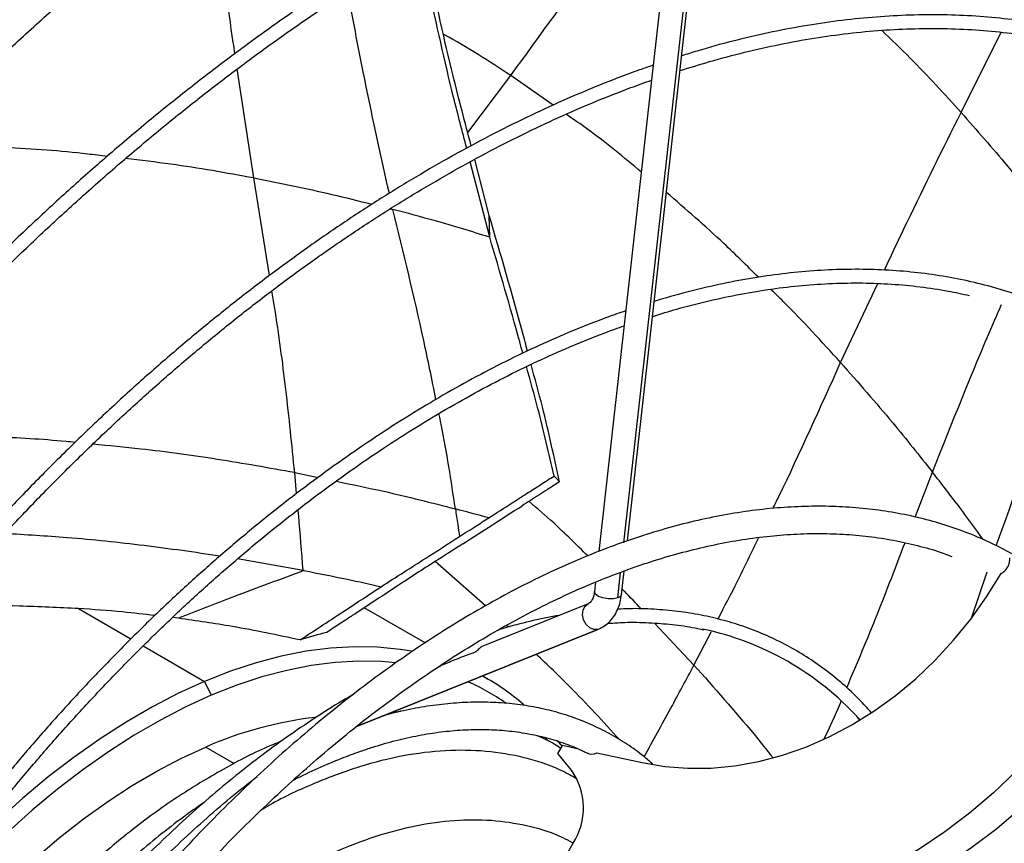
# Model space of a CAD drawing. Units: millimetres. Extents: x 5 to 414, y 3 to 291.
# Drawn here: x 242 to 248, y 49 to 54 of the extents above; entities that cross this region are included whole.
import ezdxf

# ---------------------------------------------------------------- set-up
doc = ezdxf.new("R2010")
doc.units = ezdxf.units.MM

msp = doc.modelspace()

# ---------------------------------------------------------------- linework, layer by layer
at = {"color": 8, "linetype": 'Continuous', "lineweight": 25}
for p, q in [((245.6401, 50.5183), (246.2943, 56.3656)), ((247.7021, 53.1476), (247.948, 53.6368)), ((243.3765, 52.7466), (243.276, 53.4128)), ((244.6857, 53.0236), (244.948, 53.3723)), ((245.207, 53.1916), (244.948, 53.3723)), ((243.473, 52.1505), (243.3765, 52.7466)), ((244.2127, 52.5586), (244.227, 52.5551)), ((246.9651, 51.6191), (247.1938, 52.1014)), ((243.6391, 50.8183), (243.6272, 50.9463)), ((243.6272, 50.9463), (243.7701, 50.9164)), ((247.4203, 50.675), (247.527, 50.9495)), ((245.6023, 50.1803), (245.6198, 50.3368)), ((242.3049, 50.1158), (242.6262, 49.9303)), ((246.0686, 49.7705), (245.8269, 50.0265)), ((246.0686, 49.7705), (246.175, 49.9752)), ((242.701, 49.8871), (243.0763, 49.6705)), ((247.0847, 49.4349), (247.0743, 49.4462)), ((243.0834, 49.2694), (243.258, 49.1686))]:
    msp.add_line(p, q, dxfattribs=at)
at = {"color": 7, "linetype": 'Continuous', "lineweight": 25}
for p, q in [((245.6625, 50.5303), (246.3162, 56.3735)), ((245.9864, 54.9242), (245.8117, 53.3629)), ((245.8199, 53.4366), (245.8034, 53.4309)), ((245.8117, 53.3629), (245.4875, 50.4648)), ((244.8197, 52.3852), (244.7008, 52.8453)), ((244.8167, 52.5166), (244.7279, 52.8602)), ((244.8197, 52.3852), (244.8167, 52.5166)), ((245.652, 51.9355), (245.6355, 51.9298)), ((243.6785, 50.3492), (243.2777, 50.4186)), ((244.7933, 50.1323), (244.4859, 50.4033)), ((245.6257, 50.2012), (245.6418, 50.345)), ((247.7648, 50.058), (247.861, 50.3393)), ((245.4665, 50.2768), (245.4601, 50.2197)), ((244.4245, 49.906), (244.0528, 50.1206)), ((245.4207, 50.1439), (244.7776, 49.8856)), ((242.9164, 50.0563), (242.8799, 50.0604)), ((244.0108, 49.3979), (245.4808, 49.9885)), ((244.013, 49.3987), (245.4828, 49.9893)), ((244.9338, 50.002), (244.9224, 50.0131)), ((245.4828, 49.9893), (245.4808, 49.9885)), ((243.0763, 49.6705), (243.1173, 49.5858)), ((244.8088, 49.6841), (244.7738, 49.7044)), ((244.2755, 49.4866), (244.2127, 49.479)), ((247.0671, 49.4503), (247.0818, 49.4346)), ((245.18, 49.306), (245.1576, 49.3307)), ((245.2627, 49.2742), (245.2351, 49.3104)), ((245.2368, 49.2294), (245.2661, 49.2802)), ((245.2661, 49.2802), (245.3527, 49.2613)), ((245.3201, 49.1283), (245.2368, 49.2294)), ((245.4025, 49.239), (245.4174, 49.2315)), ((245.4756, 49.2346), (245.7524, 49.1744)), ((245.1123, 48.3062), (245.329, 48.6815))]:
    msp.add_line(p, q, dxfattribs=at)
at = {"color": 7, "linetype": 'Continuous', "lineweight": 25, "flags": 128}
for points in [[(245.7524, 49.1744), (245.8902, 49.151), (246.0311, 49.1399), (246.1743, 49.1413), (246.319, 49.155), (246.4642, 49.1811), (246.6091, 49.2194), (246.7529, 49.2696), (246.8946, 49.3315), (247.0334, 49.4046), (247.1686, 49.4886), (247.2992, 49.5829), (247.4245, 49.687), (247.5437, 49.8002), (247.6562, 49.9219), (247.7612, 50.0513), (247.8582, 50.1877), (247.9464, 50.3302)], [(248.7326, 50.066), (248.6372, 49.8939), (248.5331, 49.7268), (248.4209, 49.5655), (248.3009, 49.4106), (248.1736, 49.2626), (248.0396, 49.1222), (247.8992, 48.9898), (247.7531, 48.866), (247.6018, 48.7514), (247.4459, 48.6462), (247.2861, 48.5509), (247.1229, 48.466), (246.9569, 48.3916), (246.7888, 48.3282), (246.6193, 48.2759), (246.449, 48.2349), (246.2785, 48.2055), (246.1086, 48.1877), (245.9399, 48.1816), (245.7729, 48.1872), (245.6085, 48.2045), (245.4472, 48.2334)], [(248.8993, 49.9698), (248.8038, 49.7976), (248.6998, 49.6306), (248.5876, 49.4693), (248.4676, 49.3143), (248.3403, 49.1663), (248.2062, 49.0259), (248.0659, 48.8936), (247.9198, 48.7698), (247.7685, 48.6551), (247.6126, 48.5499), (247.4528, 48.4547), (247.2895, 48.3697), (247.1236, 48.2954), (246.9555, 48.2319), (246.786, 48.1796), (246.6156, 48.1387), (246.4452, 48.1092), (246.2753, 48.0914), (246.1065, 48.0853), (245.9396, 48.0909), (245.7752, 48.1082), (245.6138, 48.1371)], [(244.3437, 49.8546), (244.2724, 49.8664), (244.1343, 49.8801), (243.9922, 49.8829), (243.8464, 49.8747), (243.6972, 49.8555), (243.5452, 49.8253), (243.3907, 49.7844), (243.2343, 49.7327), (243.0763, 49.6705)], [(244.2448, 49.7848), (244.1587, 49.7921), (244.0188, 49.7948), (243.8753, 49.7867), (243.7285, 49.7678), (243.5788, 49.7382), (243.4268, 49.6979), (243.2728, 49.647), (243.1173, 49.5858)], [(243.0763, 49.6705), (242.9171, 49.5979), (242.7573, 49.515), (242.5973, 49.4223), (242.4376, 49.3198), (242.2785, 49.2079), (242.1206, 49.087), (241.9643, 48.9573), (241.81, 48.8192), (241.6583, 48.6732), (241.5363, 48.5481)], [(243.1173, 49.5858), (242.9606, 49.5143), (242.8033, 49.4327), (242.6458, 49.3414), (242.4886, 49.2406), (242.332, 49.1304), (242.1766, 49.0114), (242.0227, 48.8837), (241.8709, 48.7478), (241.7215, 48.6041), (241.5749, 48.4529), (241.4317, 48.2947), (241.2921, 48.1299), (241.1566, 47.959), (241.0255, 47.7824), (240.8993, 47.6008), (240.7783, 47.4145), (240.7247, 47.3279)], [(240.9082, 47.2219), (240.986, 47.3461), (241.1032, 47.522), (241.2253, 47.6931), (241.3521, 47.859), (241.4831, 48.019), (241.6181, 48.1727), (241.7564, 48.3196), (241.8978, 48.4593), (242.0417, 48.5913), (242.1878, 48.7152), (242.3355, 48.8306), (242.4845, 48.9373), (242.6343, 49.0347), (242.7843, 49.1228), (242.9342, 49.2011), (243.0834, 49.2694)]]:
    msp.add_lwpolyline(points, dxfattribs=at)
at = {"color": 8, "linetype": 'Continuous', "lineweight": 25, "flags": 128}
for points in [[(245.6023, 50.1803), (245.5757, 50.1749), (245.5441, 50.1749), (245.5122, 50.1804), (245.4851, 50.1904), (245.4667, 50.2034), (245.46, 50.2176), (245.4601, 50.2197)], [(245.6257, 50.2012), (245.6199, 50.1903), (245.6023, 50.1803)], [(245.4808, 49.9885), (245.4565, 49.9868), (245.4315, 49.9972), (245.4095, 50.0182), (245.394, 50.0465), (245.3872, 50.0779), (245.3903, 50.1076), (245.4028, 50.1311), (245.4207, 50.1439)]]:
    msp.add_lwpolyline(points, dxfattribs=at)
at = {"color": 7, "linetype": 'Continuous', "lineweight": 25}
for centre, radius, start, end in [((245.7532, 48.2378), 1.7905, 42.44728, 78.19805), ((244.0941, 48.4467), 1.429, 49.17585, 61.63444), ((244.124, 48.3891), 1.3973, 55.37989, 66.32546), ((244.0178, 47.144), 2.3217, 96.55479, 113.73194), ((244.9947, 48.8983), 0.3984, 327.02518, 35.25358)]:
    msp.add_arc(centre, radius, start, end, dxfattribs=at)
for centre, major_axis, ratio, start_param, end_param in [((238.1168, 41.8545), (13.479, 2.7076), 0.668292, 0.922496, 0.939622), ((244.2076, 50.2339), (2.226, 1.4219), 0.002692, 4.913101, 5.082173), ((244.0399, 44.7712), (8.5401, -2.9529), 0.587438, 1.811973, 1.812666), ((240.2707, 47.3966), (4.0495, 2.5555), 0.14467, 0.417234, 0.494273), ((245.4563, 49.3066), (0.0417, 0.0722), 0.815817, 3.14171, 4.02832)]:
    msp.add_ellipse(centre, major_axis=major_axis, ratio=ratio, start_param=start_param, end_param=end_param, dxfattribs=at)
for points, knots in [([(235.0055, 50.938), (235.047, 51.0076), (235.1568, 51.1919), (235.3406, 51.4871), (235.5562, 51.8236), (235.7767, 52.1562), (236.0017, 52.4847), (236.2312, 52.8089), (236.465, 53.1285), (236.7028, 53.4433), (236.9446, 53.7531), (237.1902, 54.0577), (237.4393, 54.3569), (237.6919, 54.6505), (237.9477, 54.9382), (238.2066, 55.2199), (238.4684, 55.4953), (238.7329, 55.7643), (238.9999, 56.0268), (239.2692, 56.2824), (239.5407, 56.5311), (239.8141, 56.7727), (240.0893, 57.0069), (240.3661, 57.2337), (240.6443, 57.4529), (240.9236, 57.6643), (241.2039, 57.8678), (241.485, 58.0632), (241.7668, 58.2505), (242.0489, 58.4295), (242.3312, 58.6), (242.6135, 58.762), (242.8957, 58.9153), (243.1774, 59.0599), (243.4586, 59.1956), (243.739, 59.3224), (244.0184, 59.4401), (244.2966, 59.5488), (244.5735, 59.6482), (244.8489, 59.7385), (245.1225, 59.8194), (245.3942, 59.891), (245.6637, 59.9532), (245.931, 60.0059), (246.1959, 60.0492), (246.458, 60.083), (246.7174, 60.1073), (246.9738, 60.122), (247.227, 60.1272), (247.4768, 60.1228), (247.7232, 60.109), (247.966, 60.0855), (248.2049, 60.0525), (248.4398, 60.0101), (248.6706, 59.958), (248.8972, 59.8968), (249.1189, 59.8251), (249.2742, 59.7701), (249.3542, 59.7362), (249.3633, 59.7323)], [0, 0, 0, 0, 0.010886, 0.028824, 0.046761, 0.064698, 0.082635, 0.100572, 0.118508, 0.136445, 0.15438, 0.172316, 0.19025, 0.208185, 0.226118, 0.244051, 0.261984, 0.279915, 0.297846, 0.315777, 0.333706, 0.351635, 0.369562, 0.387489, 0.405415, 0.423341, 0.441265, 0.459188, 0.477111, 0.495033, 0.512954, 0.530875, 0.548795, 0.566714, 0.584634, 0.602553, 0.620473, 0.638393, 0.656314, 0.674236, 0.69216, 0.710086, 0.728014, 0.745945, 0.763881, 0.78182, 0.799765, 0.817716, 0.835673, 0.853638, 0.87161, 0.889591, 0.907581, 0.925581, 0.943589, 0.961607, 0.979633, 0.997668, 1, 1, 1, 1]), ([(249.6843, 59.5215), (249.6534, 59.5358), (249.5521, 59.5828), (249.375, 59.6526), (249.1535, 59.7311), (248.927, 59.7997), (248.6962, 59.859), (248.4611, 59.9087), (248.2219, 59.9488), (247.9787, 59.9794), (247.7317, 60.0004), (247.4811, 60.0117), (247.227, 60.0134), (246.9696, 60.0055), (246.7092, 59.9879), (246.4458, 59.9606), (246.1798, 59.9238), (245.9112, 59.8773), (245.6402, 59.8213), (245.3671, 59.7558), (245.0921, 59.6808), (244.8152, 59.5964), (244.5368, 59.5026), (244.2571, 59.3995), (243.9761, 59.2872), (243.6941, 59.1658), (243.4114, 59.0353), (243.1281, 58.8959), (242.8444, 58.7476), (242.5604, 58.5905), (242.2765, 58.4248), (241.9928, 58.2506), (241.7094, 58.0679), (241.4267, 57.877), (241.1447, 57.678), (240.8636, 57.471), (240.5838, 57.2561), (240.3053, 57.0335), (240.0283, 56.8033), (239.7531, 56.5657), (239.4798, 56.321), (239.2086, 56.0691), (238.9397, 55.8104), (238.6733, 55.545), (238.4095, 55.2731), (238.1486, 54.9948), (237.8907, 54.7104), (237.636, 54.4201), (237.3847, 54.124), (237.137, 53.8224), (236.8929, 53.5154), (236.6528, 53.2033), (236.4167, 52.8864), (236.1848, 52.5647), (235.9572, 52.2386), (235.7343, 51.9083), (235.5158, 51.574), (235.3028, 51.2356), (235.1615, 51.0068), (235.0927, 50.89), (235.0916, 50.8882)], [0, 0, 0, 0, 0.007716, 0.025348, 0.042984, 0.060623, 0.078268, 0.095919, 0.113576, 0.13124, 0.148911, 0.16659, 0.184275, 0.201967, 0.219666, 0.237371, 0.25508, 0.272795, 0.290514, 0.308237, 0.325963, 0.343692, 0.361423, 0.379155, 0.396889, 0.414625, 0.432361, 0.450097, 0.467834, 0.48557, 0.503307, 0.521043, 0.538779, 0.556515, 0.57425, 0.591984, 0.609718, 0.627451, 0.645184, 0.662916, 0.680647, 0.698377, 0.716107, 0.733837, 0.751565, 0.769293, 0.787021, 0.804748, 0.822475, 0.840201, 0.857927, 0.875653, 0.893378, 0.911103, 0.928828, 0.946552, 0.964277, 0.982001, 0.999725, 1, 1, 1, 1]), ([(235.2122, 50.7638), (235.2455, 50.8197), (235.3465, 50.9898), (235.5208, 51.2704), (235.7347, 51.6056), (235.9537, 51.9367), (236.1771, 52.2637), (236.405, 52.5864), (236.6372, 52.9046), (236.8735, 53.218), (237.1137, 53.5264), (237.3577, 53.8297), (237.6054, 54.1275), (237.8564, 54.4197), (238.1107, 54.706), (238.3681, 54.9864), (238.6284, 55.2605), (238.8915, 55.5282), (239.157, 55.7893), (239.4249, 56.0436), (239.6949, 56.291), (239.9669, 56.5312), (240.2407, 56.7641), (240.516, 56.9896), (240.7928, 57.2074), (241.0707, 57.4175), (241.3496, 57.6197), (241.6293, 57.8138), (241.9096, 57.9997), (242.1903, 58.1773), (242.4712, 58.3465), (242.7522, 58.5071), (243.0329, 58.659), (243.3132, 58.8022), (243.5929, 58.9365), (243.8719, 59.062), (244.1498, 59.178), (244.3967, 59.2745), (244.5503, 59.3283), (244.6122, 59.35)], [0, 0, 0, 0, 0.013558, 0.041221, 0.068883, 0.096546, 0.124208, 0.15187, 0.179532, 0.207193, 0.234853, 0.262513, 0.290173, 0.317831, 0.345489, 0.373146, 0.400803, 0.428458, 0.456113, 0.483766, 0.511418, 0.53907, 0.56672, 0.594369, 0.622017, 0.649664, 0.677309, 0.704954, 0.732597, 0.76024, 0.787882, 0.815522, 0.843163, 0.870802, 0.898442, 0.926082, 0.953721, 0.981362, 1, 1, 1, 1]), ([(245.1986, 58.4874), (245.149, 58.4703), (245.0087, 58.4217), (244.7764, 58.3317), (244.5019, 58.2181), (244.2265, 58.095), (243.9503, 57.9631), (243.6737, 57.8222), (243.3967, 57.6725), (243.1197, 57.5142), (242.8427, 57.3473), (242.566, 57.1719), (242.2898, 56.9882), (242.0143, 56.7963), (241.7397, 56.5964), (241.4662, 56.3886), (241.1939, 56.1731), (240.9231, 55.95), (240.6541, 55.7194), (240.3868, 55.4816), (240.1217, 55.2367), (239.8588, 54.9848), (239.5983, 54.7263), (239.3405, 54.4612), (239.0855, 54.1898), (238.8335, 53.9122), (238.5847, 53.6287), (238.3392, 53.3394), (238.0973, 53.0446), (237.8591, 52.7445), (237.6247, 52.4392), (237.3945, 52.1291), (237.1684, 51.8144), (236.9468, 51.4952), (236.7297, 51.1717), (236.5172, 50.8444), (236.3099, 50.5132), (236.1465, 50.245), (236.0542, 50.0862), (236.0274, 50.0402)], [0, 0, 0, 0, 0.015228, 0.043042, 0.070857, 0.098673, 0.12649, 0.154307, 0.182124, 0.209941, 0.237757, 0.265574, 0.29339, 0.321205, 0.349021, 0.376835, 0.404649, 0.432463, 0.460276, 0.488088, 0.5159, 0.543712, 0.571523, 0.599333, 0.627143, 0.654952, 0.682761, 0.71057, 0.738379, 0.766187, 0.793994, 0.821802, 0.849609, 0.877416, 0.905223, 0.93303, 0.960836, 0.988643, 1, 1, 1, 1]), ([(236.0992, 49.9987), (236.1079, 50.0138), (236.1816, 50.1414), (236.3254, 50.3787), (236.5306, 50.7101), (236.7412, 51.0376), (236.9565, 51.3612), (237.1763, 51.6806), (237.4005, 51.9957), (237.629, 52.3062), (237.8616, 52.6119), (238.098, 52.9125), (238.3382, 53.2078), (238.582, 53.4977), (238.8292, 53.7819), (239.0795, 54.0601), (239.3329, 54.3323), (239.5891, 54.5982), (239.848, 54.8576), (240.1093, 55.1103), (240.3729, 55.3561), (240.6385, 55.5949), (240.9061, 55.8264), (241.1753, 56.0506), (241.446, 56.2672), (241.718, 56.4761), (241.9911, 56.6772), (242.2651, 56.8703), (242.5397, 57.0552), (242.8149, 57.2318), (243.0903, 57.4), (243.3658, 57.5597), (243.6413, 57.7108), (243.9164, 57.8531), (244.1909, 57.9865), (244.4648, 58.1111), (244.7377, 58.2263), (244.9971, 58.3285), (245.1647, 58.3876), (245.2423, 58.415)], [0, 0, 0, 0, 0.0037125, 0.0314999, 0.0592873, 0.0870746, 0.1148618, 0.1426489, 0.1704357, 0.1982224, 0.2260088, 0.2537949, 0.2815807, 0.3093662, 0.3371513, 0.364936, 0.3927202, 0.420504, 0.4482872, 0.47607, 0.5038522, 0.5316338, 0.5594149, 0.5871953, 0.6149752, 0.6427544, 0.670533, 0.698311, 0.7260885, 0.7538654, 0.7816418, 0.8094178, 0.8371934, 0.8649688, 0.892744, 0.9205192, 0.9482945, 0.9760702, 1, 1, 1, 1]), ([(245.8714, 57.374), (245.8373, 57.3623), (245.715, 57.3205), (245.5032, 57.239), (245.236, 57.1295), (244.9679, 57.0103), (244.699, 56.8823), (244.4296, 56.7453), (244.1599, 56.5995), (243.8901, 56.4451), (243.6204, 56.2821), (243.351, 56.1107), (243.0822, 55.9309), (242.814, 55.743), (242.5468, 55.5471), (242.2806, 55.3433), (242.0158, 55.1318), (241.7526, 54.9127), (241.491, 54.6863), (241.2314, 54.4526), (240.9739, 54.2119), (240.7188, 53.9644), (240.4661, 53.7102), (240.2162, 53.4496), (239.9691, 53.1826), (239.7251, 52.9097), (239.4844, 52.6308), (239.2472, 52.3464), (239.0136, 52.0565), (238.7838, 51.7614), (238.558, 51.4613), (238.3363, 51.1565), (238.119, 50.8472), (237.9061, 50.5336), (237.6979, 50.2159), (237.4947, 49.8944), (237.3225, 49.6136), (237.2202, 49.4388), (237.182, 49.3736)], [0, 0, 0, 0, 0.011044, 0.039633, 0.068223, 0.096814, 0.125406, 0.153998, 0.18259, 0.211182, 0.239774, 0.268365, 0.296956, 0.325547, 0.354137, 0.382727, 0.411315, 0.439904, 0.468491, 0.497078, 0.525665, 0.554251, 0.582836, 0.611421, 0.640005, 0.668589, 0.697172, 0.725755, 0.754338, 0.78292, 0.811502, 0.840084, 0.868665, 0.897246, 0.925827, 0.954408, 0.982989, 1, 1, 1, 1]), ([(237.2542, 49.3319), (237.2841, 49.3832), (237.3778, 49.5439), (237.5408, 49.8105), (237.7427, 50.1316), (237.9498, 50.4487), (238.1614, 50.7619), (238.3776, 51.0708), (238.598, 51.3753), (238.8227, 51.675), (239.0513, 51.9698), (239.2837, 52.2594), (239.5198, 52.5436), (239.7593, 52.8222), (240.002, 53.0949), (240.2479, 53.3616), (240.4966, 53.6221), (240.748, 53.8761), (241.0019, 54.1234), (241.2581, 54.364), (241.5165, 54.5975), (241.7767, 54.8238), (242.0386, 55.0428), (242.3021, 55.2542), (242.5668, 55.4579), (242.8326, 55.6538), (243.0993, 55.8416), (243.3667, 56.0214), (243.6346, 56.1928), (243.9028, 56.3558), (244.171, 56.5103), (244.4391, 56.6561), (244.7068, 56.7931), (244.9739, 56.9213), (245.2403, 57.0406), (245.5057, 57.1504), (245.7309, 57.2375), (245.8669, 57.2843), (245.9154, 57.301)], [0, 0, 0, 0, 0.013396, 0.041955, 0.070514, 0.099073, 0.127631, 0.15619, 0.184748, 0.213306, 0.241863, 0.270421, 0.298977, 0.327534, 0.35609, 0.384646, 0.413201, 0.441755, 0.470309, 0.498862, 0.527415, 0.555967, 0.584519, 0.613069, 0.641619, 0.670169, 0.698717, 0.727265, 0.755813, 0.78436, 0.812906, 0.841452, 0.869998, 0.898544, 0.927089, 0.955635, 0.984181, 1, 1, 1, 1]), ([(246.3296, 56.5554), (246.2839, 56.5393), (246.1516, 56.4926), (245.9316, 56.4082), (245.6694, 56.2993), (245.4064, 56.1812), (245.1427, 56.0541), (244.8785, 55.9181), (244.6141, 55.7734), (244.3497, 55.6199), (244.0855, 55.458), (243.8217, 55.2876), (243.5584, 55.109), (243.296, 54.9222), (243.0346, 54.7275), (242.7745, 54.525), (242.5157, 54.3148), (242.2586, 54.0971), (242.0033, 53.8722), (241.7501, 53.6401), (241.4991, 53.4011), (241.2506, 53.1553), (241.0047, 52.903), (240.7616, 52.6443), (240.5216, 52.3795), (240.2848, 52.1087), (240.0513, 51.8322), (239.8215, 51.5503), (239.5954, 51.2631), (239.3732, 50.9708), (239.1552, 50.6737), (238.9415, 50.3721), (238.7323, 50.0661), (238.5276, 49.756), (238.3279, 49.442), (238.1522, 49.1569), (238.0454, 48.9751), (238.0015, 48.9004)], [0, 0, 0, 0, 0.0153999, 0.0446249, 0.0738518, 0.1030806, 0.1323106, 0.1615414, 0.1907724, 0.2200032, 0.2492335, 0.278463, 0.3076916, 0.3369191, 0.3661454, 0.3953705, 0.4245942, 0.4538166, 0.4830377, 0.5122575, 0.541476, 0.5706933, 0.5999093, 0.6291243, 0.6583381, 0.687551, 0.7167629, 0.745974, 0.7751843, 0.8043939, 0.8336029, 0.8628114, 0.8920194, 0.921227, 0.9504343, 0.9796415, 1, 1, 1, 1]), ([(238.1518, 48.827), (238.1788, 48.8733), (238.2681, 49.0263), (238.425, 49.2825), (238.6223, 49.5955), (238.8247, 49.9045), (239.0316, 50.2095), (239.243, 50.5102), (239.4587, 50.8065), (239.6785, 51.0979), (239.9023, 51.3844), (240.1298, 51.6656), (240.3609, 51.9413), (240.5953, 52.2114), (240.833, 52.4756), (241.0736, 52.7337), (241.3171, 52.9855), (241.5632, 53.2307), (241.8116, 53.4692), (242.0623, 53.7008), (242.3149, 53.9253), (242.5694, 54.1426), (242.8254, 54.3524), (243.0828, 54.5545), (243.3414, 54.7489), (243.6009, 54.9353), (243.8611, 55.1137), (244.1219, 55.2838), (244.383, 55.4455), (244.6442, 55.5988), (244.9053, 55.7434), (245.166, 55.8793), (245.4262, 56.0064), (245.6857, 56.1246), (245.9442, 56.2336), (246.1771, 56.3245), (246.3234, 56.3764), (246.3843, 56.398)], [0, 0, 0, 0, 0.012723, 0.04202, 0.071317, 0.100615, 0.129911, 0.159208, 0.188504, 0.217799, 0.247094, 0.276388, 0.305681, 0.334973, 0.364264, 0.393554, 0.422843, 0.452131, 0.481417, 0.510702, 0.539985, 0.569268, 0.598548, 0.627827, 0.657105, 0.686381, 0.715656, 0.744929, 0.774201, 0.803472, 0.832742, 0.862011, 0.89128, 0.920549, 0.949818, 0.979088, 1, 1, 1, 1]), ([(245.9781, 54.992), (245.9358, 54.9771), (245.8133, 54.9338), (245.6097, 54.8551), (245.3668, 54.753), (245.1231, 54.6417), (244.8788, 54.5214), (244.634, 54.3923), (244.3891, 54.2545), (244.1443, 54.108), (243.8997, 53.9532), (243.6556, 53.79), (243.4123, 53.6186), (243.1699, 53.4393), (242.9287, 53.2521), (242.689, 53.0573), (242.4508, 52.855), (242.2145, 52.6454), (241.9802, 52.4287), (241.7483, 52.2051), (241.5188, 51.9749), (241.292, 51.7381), (241.0682, 51.4952), (240.8474, 51.2462), (240.63, 50.9914), (240.4161, 50.7311), (240.206, 50.4654), (239.9997, 50.1947), (239.7976, 49.9192), (239.5997, 49.6391), (239.4064, 49.3546), (239.2176, 49.0663), (239.0341, 48.7738), (238.9032, 48.5599), (238.8352, 48.4425), (238.825, 48.4249)], [0, 0, 0, 0, 0.016613, 0.048159, 0.079706, 0.111254, 0.142803, 0.174352, 0.205902, 0.237451, 0.269, 0.300548, 0.332095, 0.363642, 0.395188, 0.426733, 0.458277, 0.48982, 0.521362, 0.552903, 0.584444, 0.615984, 0.647523, 0.679061, 0.710599, 0.742136, 0.773673, 0.805209, 0.836744, 0.86828, 0.899815, 0.93135, 0.962884, 0.994419, 1, 1, 1, 1]), ([(238.8974, 48.383), (238.9304, 48.4393), (239.0215, 48.5946), (239.1764, 48.8452), (239.3614, 49.1351), (239.5513, 49.4209), (239.7457, 49.7026), (239.9446, 49.9799), (240.1476, 50.2525), (240.3546, 50.5202), (240.5655, 50.7828), (240.78, 51.0399), (240.9978, 51.2914), (241.2189, 51.5369), (241.443, 51.7764), (241.6699, 52.0095), (241.8993, 52.236), (242.1311, 52.4558), (242.3651, 52.6686), (242.601, 52.8742), (242.8385, 53.0725), (243.0776, 53.2632), (243.3179, 53.4462), (243.5593, 53.6212), (243.8014, 53.7882), (244.0441, 53.947), (244.2872, 54.0974), (244.5303, 54.2393), (244.7734, 54.3726), (245.0161, 54.4972), (245.2583, 54.6128), (245.4996, 54.7195), (245.7357, 54.8153), (245.897, 54.8754), (245.9783, 54.9038), (245.9843, 54.9059)], [0, 0, 0, 0, 0.01798, 0.049643, 0.081306, 0.112969, 0.144632, 0.176294, 0.207956, 0.239617, 0.271278, 0.302939, 0.334599, 0.366258, 0.397916, 0.429574, 0.461231, 0.492887, 0.524542, 0.556196, 0.587849, 0.619501, 0.651152, 0.682802, 0.714451, 0.746099, 0.777746, 0.809392, 0.841038, 0.872684, 0.904329, 0.935974, 0.967619, 0.997603, 1, 1, 1, 1]), ([(244.948, 53.3723), (245.129, 53.6203), (245.4532, 54.0642), (245.7715, 54.5133), (245.9119, 54.7116)], [0, 0, 0, 0, 0.558591, 1, 1, 1, 1]), ([(244.7065, 52.9433), (244.6689, 53.0855), (244.5723, 53.4511), (244.4918, 53.8191), (244.4427, 54.0439)], [0, 0, 0, 0, 0.388993, 1, 1, 1, 1]), ([(244.6793, 52.9285), (244.6521, 53.0317), (244.5661, 53.3582), (244.4947, 53.6868), (244.4459, 53.9116)], [0, 0, 0, 0, 0.316073, 1, 1, 1, 1]), ([(249.4469, 53.2013), (249.4239, 53.2165), (249.3495, 53.2658), (249.2181, 53.3396), (249.0531, 53.4227), (248.8828, 53.496), (248.7078, 53.5601), (248.5281, 53.6147), (248.344, 53.6599), (248.1557, 53.6956), (247.9634, 53.7217), (247.7673, 53.7381), (247.5676, 53.745), (247.3645, 53.7422), (247.1582, 53.7298), (246.949, 53.7077), (246.7372, 53.6761), (246.5228, 53.635), (246.3062, 53.5838), (246.1298, 53.5364), (246.0251, 53.5028), (245.9939, 53.4928)], [0, 0, 0, 0, 0.0250204, 0.0808676, 0.1367126, 0.1925592, 0.2484124, 0.3042773, 0.3601578, 0.4160571, 0.4719776, 0.5279204, 0.5838859, 0.6398734, 0.6958818, 0.7519094, 0.8079543, 0.8640141, 0.9200868, 0.9761702, 1, 1, 1, 1]), ([(245.9838, 53.4026), (246.0437, 53.4214), (246.1761, 53.463), (246.3789, 53.5162), (246.5923, 53.5643), (246.8034, 53.6026), (247.0119, 53.6315), (247.2177, 53.6508), (247.4204, 53.6606), (247.6199, 53.6607), (247.816, 53.6515), (248.0082, 53.6321), (248.1613, 53.6105), (248.2486, 53.5919), (248.2747, 53.5863)], [0, 0, 0, 0, 0.073222, 0.162028, 0.250844, 0.339674, 0.428519, 0.517385, 0.606275, 0.695193, 0.784142, 0.873126, 0.962147, 1, 1, 1, 1]), ([(245.8034, 53.4309), (245.7645, 53.4171), (245.6517, 53.3772), (245.464, 53.3041), (245.2402, 53.2085), (245.0156, 53.1038), (244.7904, 52.9902), (244.5649, 52.8678), (244.3394, 52.7368), (244.114, 52.5972), (243.8891, 52.4492), (243.6649, 52.2931), (243.4416, 52.1289), (243.2194, 51.9569), (242.9987, 51.7772), (242.7796, 51.5901), (242.5624, 51.3957), (242.3474, 51.1942), (242.1347, 50.986), (241.9245, 50.7712), (241.7172, 50.55), (241.513, 50.3227), (241.312, 50.0895), (241.1144, 49.8507), (240.9206, 49.6066), (240.7307, 49.3574), (240.5449, 49.1034), (240.3635, 48.8448), (240.1865, 48.5821), (240.0144, 48.3152), (239.8704, 48.0838), (239.7858, 47.9401), (239.755, 47.8878)], [0, 0, 0, 0, 0.018103, 0.052473, 0.086845, 0.121219, 0.155594, 0.18997, 0.224345, 0.25872, 0.293094, 0.327467, 0.361839, 0.39621, 0.430579, 0.464948, 0.499315, 0.533681, 0.568046, 0.602409, 0.636772, 0.671134, 0.705494, 0.739854, 0.774213, 0.808571, 0.842929, 0.877287, 0.911643, 0.946, 0.980356, 1, 1, 1, 1]), ([(239.8272, 47.8462), (239.8484, 47.8824), (239.9229, 48.0098), (240.0561, 48.225), (240.2266, 48.4914), (240.4021, 48.7537), (240.582, 49.0119), (240.7663, 49.2655), (240.9546, 49.5145), (241.1469, 49.7583), (241.3429, 49.9969), (241.5424, 50.2299), (241.7452, 50.457), (241.951, 50.6781), (242.1595, 50.8929), (242.3707, 51.1011), (242.5842, 51.3025), (242.7998, 51.4969), (243.0173, 51.684), (243.2364, 51.8638), (243.4568, 52.0359), (243.6784, 52.2002), (243.9009, 52.3565), (244.124, 52.5046), (244.3475, 52.6443), (244.5712, 52.7756), (244.7947, 52.8983), (245.0179, 53.0122), (245.2405, 53.1173), (245.4622, 53.2132), (245.6519, 53.2884), (245.7673, 53.3295), (245.8096, 53.3446)], [0, 0, 0, 0, 0.013713, 0.048235, 0.082758, 0.11728, 0.151802, 0.186324, 0.220845, 0.255365, 0.289884, 0.324403, 0.358921, 0.393438, 0.427953, 0.462468, 0.496981, 0.531493, 0.566004, 0.600513, 0.635021, 0.669527, 0.704032, 0.738535, 0.773038, 0.807539, 0.842039, 0.876539, 0.911038, 0.945537, 0.980037, 1, 1, 1, 1]), ([(247.7021, 53.1476), (247.7976, 53.0392), (247.9683, 52.8454), (248.1299, 52.6431), (248.2012, 52.5539)], [0, 0, 0, 0, 0.559176, 1, 1, 1, 1]), ([(244.8197, 52.3852), (244.7096, 52.4188), (244.5133, 52.4789), (244.3144, 52.5318), (244.227, 52.5551)], [0, 0, 0, 0, 0.560468, 1, 1, 1, 1]), ([(245.0509, 51.6892), (245.0408, 51.7274), (244.9673, 52.0043), (244.8864, 52.2794), (244.8167, 52.5166)], [0, 0, 0, 0, 0.137958, 1, 1, 1, 1]), ([(245.022, 51.6754), (245.0156, 51.6987), (244.951, 51.9361), (244.8819, 52.1722), (244.8197, 52.3852)], [0, 0, 0, 0, 0.098298, 1, 1, 1, 1]), ([(248.6762, 51.7241), (248.6695, 51.7288), (248.6168, 51.7657), (248.5129, 51.8262), (248.3644, 51.9049), (248.2103, 51.9735), (248.0516, 52.033), (247.8882, 52.083), (247.7204, 52.1235), (247.5484, 52.1545), (247.3724, 52.1759), (247.1927, 52.1877), (247.0094, 52.1898), (246.8229, 52.1823), (246.6334, 52.1652), (246.4412, 52.1385), (246.2464, 52.1023), (246.0493, 52.0558), (245.909, 52.0185), (245.8341, 51.9943), (245.826, 51.9916)], [0, 0, 0, 0, 0.00897, 0.070317, 0.131658, 0.192999, 0.254348, 0.315712, 0.377098, 0.438512, 0.499956, 0.561433, 0.622943, 0.684485, 0.746056, 0.807653, 0.869273, 0.930912, 0.992568, 1, 1, 1, 1]), ([(245.8158, 51.9009), (245.8654, 51.9163), (245.9808, 51.9521), (246.1599, 51.9974), (246.353, 52.0385), (246.5437, 52.0697), (246.7317, 52.0916), (246.9168, 52.1039), (247.0988, 52.1066), (247.2774, 52.0999), (247.4522, 52.0833), (247.6109, 52.0601), (247.7093, 52.0381), (247.7523, 52.0285)], [0, 0, 0, 0, 0.071424, 0.166277, 0.261146, 0.356034, 0.450947, 0.545892, 0.640874, 0.735898, 0.830971, 0.926096, 1, 1, 1, 1]), ([(245.6355, 51.9298), (245.6001, 51.9173), (245.4974, 51.8809), (245.3265, 51.8136), (245.1227, 51.725), (244.9181, 51.6272), (244.7131, 51.5206), (244.5079, 51.4053), (244.3028, 51.2814), (244.0981, 51.149), (243.8939, 51.0084), (243.6907, 50.8598), (243.4886, 50.7033), (243.288, 50.5391), (243.0891, 50.3675), (242.8921, 50.1888), (242.6973, 50.003), (242.505, 49.8106), (242.3154, 49.6117), (242.1288, 49.4066), (241.9454, 49.1956), (241.7654, 48.9789), (241.5892, 48.7568), (241.4168, 48.5297), (241.2487, 48.2979), (241.0848, 48.0616), (240.9257, 47.821), (240.7799, 47.5912), (240.6896, 47.4401), (240.6488, 47.3717)], [0, 0, 0, 0, 0.019993, 0.057946, 0.095902, 0.13386, 0.171819, 0.209779, 0.247738, 0.285697, 0.323654, 0.361609, 0.399563, 0.437515, 0.475466, 0.513414, 0.551361, 0.589306, 0.627249, 0.665191, 0.703132, 0.741071, 0.779009, 0.816947, 0.854883, 0.892819, 0.930754, 0.968689, 1, 1, 1, 1]), ([(240.7207, 47.3302), (240.7666, 47.4065), (240.8618, 47.5651), (241.0126, 47.8018), (241.1714, 48.0406), (241.3348, 48.2752), (241.5026, 48.5054), (241.6744, 48.7307), (241.8501, 48.9509), (242.0295, 49.1657), (242.2122, 49.3749), (242.398, 49.578), (242.5867, 49.775), (242.7781, 49.9654), (242.9718, 50.1491), (243.1677, 50.3258), (243.3654, 50.4952), (243.5646, 50.6572), (243.7652, 50.8115), (243.9668, 50.9579), (244.1692, 51.0962), (244.3721, 51.2263), (244.5752, 51.348), (244.7783, 51.4611), (244.981, 51.5654), (245.1831, 51.6609), (245.3844, 51.7472), (245.5371, 51.8066), (245.6226, 51.8368), (245.6417, 51.8436)], [0, 0, 0, 0, 0.035411, 0.073569, 0.111728, 0.149886, 0.188043, 0.226199, 0.264354, 0.302509, 0.340662, 0.378813, 0.416963, 0.455111, 0.493258, 0.531402, 0.569544, 0.607685, 0.645823, 0.683959, 0.722093, 0.760225, 0.798356, 0.836485, 0.874613, 0.91274, 0.950867, 0.988995, 1, 1, 1, 1]), ([(247.9172, 50.4999), (248.0234, 50.7964), (248.1778, 51.2274), (248.3486, 51.6517), (248.4019, 51.784)], [0, 0, 0, 0, 0.687981, 1, 1, 1, 1]), ([(245.246, 50.8897), (245.2131, 51.0429), (245.1614, 51.2833), (245.0963, 51.5211), (245.0727, 51.6073)], [0, 0, 0, 0, 0.637496, 1, 1, 1, 1]), ([(246.9651, 51.6191), (247.0727, 51.497), (247.2652, 51.2786), (247.4469, 51.0502), (247.527, 50.9495)], [0, 0, 0, 0, 0.559096, 1, 1, 1, 1]), ([(245.2131, 50.9256), (245.1815, 51.0629), (245.1301, 51.2866), (245.0682, 51.5083), (245.0442, 51.5938)], [0, 0, 0, 0, 0.613879, 1, 1, 1, 1]), ([(244.8135, 50.6698), (244.8611, 50.7002), (244.9382, 50.7496), (245.0438, 50.8172), (245.1294, 50.872), (245.1855, 50.9079), (245.2131, 50.9256)], [0, 0, 0, 0, 0.357003, 0.578393, 0.792614, 1, 1, 1, 1]), ([(245.246, 50.8897), (245.2207, 50.8735), (245.1785, 50.8465), (245.1192, 50.8085), (245.0678, 50.7756), (245.0332, 50.7534), (245.0157, 50.7422)], [0, 0, 0, 0, 0.330297, 0.549244, 0.772445, 1, 1, 1, 1]), ([(245.2131, 50.9256), (245.2193, 50.919), (245.2305, 50.9072), (245.2413, 50.8951), (245.246, 50.8897)], [0, 0, 0, 0, 0.5562965, 1, 1, 1, 1]), ([(244.6098, 50.7247), (244.6147, 50.6932), (244.6233, 50.6368), (244.6315, 50.5805), (244.6351, 50.5557)], [0, 0, 0, 0, 0.559921, 1, 1, 1, 1]), ([(248.0121, 50.451), (247.972, 50.4724), (247.8867, 50.5178), (247.7502, 50.5759), (247.6043, 50.6276), (247.4538, 50.6697), (247.2989, 50.7023), (247.14, 50.7253), (246.9773, 50.7387), (246.8109, 50.7425), (246.6413, 50.7366), (246.4687, 50.721), (246.2933, 50.6957), (246.1155, 50.6608), (245.9356, 50.6162), (245.7819, 50.5709), (245.6881, 50.539), (245.6553, 50.5279)], [0, 0, 0, 0, 0.061369, 0.130268, 0.199191, 0.268165, 0.337207, 0.406335, 0.475557, 0.544875, 0.614289, 0.683793, 0.753376, 0.823029, 0.89274, 0.962497, 1, 1, 1, 1]), ([(244.6351, 50.5557), (244.6684, 50.577), (244.7279, 50.615), (244.7874, 50.6531), (244.8135, 50.6698)], [0, 0, 0, 0, 0.55999, 1, 1, 1, 1]), ([(243.1707, 50.4365), (243.0161, 50.4588), (242.7055, 50.5037), (242.2665, 50.5489), (241.9819, 50.5661), (241.8552, 50.5737)], [0, 0, 0, 0, 0.354743, 0.712716, 1, 1, 1, 1]), ([(245.71, 50.3704), (245.741, 50.381), (245.8311, 50.4116), (245.979, 50.4553), (246.1527, 50.4983), (246.324, 50.5318), (246.4928, 50.5559), (246.6587, 50.5706), (246.8215, 50.5758), (246.981, 50.5716), (247.1369, 50.5579), (247.289, 50.5348), (247.4369, 50.5017), (247.5557, 50.4684), (247.6233, 50.4427), (247.6449, 50.4345)], [0, 0, 0, 0, 0.0436013, 0.1266552, 0.2097274, 0.292837, 0.3759973, 0.4592235, 0.542532, 0.6259393, 0.7094612, 0.7931107, 0.8768959, 0.9608183, 1, 1, 1, 1]), ([(245.6553, 50.5279), (245.623, 50.5164), (245.5295, 50.4832), (245.3739, 50.4211), (245.1885, 50.3388), (245.0024, 50.2473), (244.816, 50.147), (244.6297, 50.038), (244.4437, 49.9205), (244.2583, 49.7947), (244.0738, 49.6608), (243.8905, 49.519), (243.7087, 49.3696), (243.5287, 49.2128), (243.3508, 49.0489), (243.1752, 48.8781), (243.0023, 48.7007), (242.8323, 48.517), (242.6654, 48.3273), (242.502, 48.1319), (242.3423, 47.9312), (242.1865, 47.7253), (242.035, 47.5147), (241.8877, 47.2999), (241.7457, 47.0806), (241.6468, 46.9229), (241.5969, 46.8374), (241.591, 46.8273)], [0, 0, 0, 0, 0.022307, 0.064584, 0.106868, 0.149158, 0.191452, 0.233746, 0.276039, 0.318328, 0.360613, 0.402893, 0.445167, 0.487437, 0.529701, 0.57196, 0.614214, 0.656463, 0.698708, 0.740949, 0.783187, 0.825421, 0.867654, 0.909884, 0.952113, 0.99434, 1, 1, 1, 1]), ([(244.156, 50.2495), (244.2468, 50.3076), (244.4066, 50.4096), (244.5662, 50.5117), (244.6351, 50.5557)], [0, 0, 0, 0, 0.568537, 1, 1, 1, 1]), ([(244.6552, 50.5115), (244.6045, 50.4791), (244.5137, 50.421), (244.4228, 50.3629), (244.3825, 50.3372)], [0, 0, 0, 0, 0.557251, 1, 1, 1, 1]), ([(247.9464, 50.3302), (247.9545, 50.3352), (247.9707, 50.3451), (247.9886, 50.3696), (247.9996, 50.3978), (247.9992, 50.4166), (247.9991, 50.426)], [0, 0, 0, 0, 0.2499991, 0.4999988, 0.7499991, 1, 1, 1, 1]), ([(241.7418, 46.7539), (241.7641, 46.7915), (241.8306, 46.9032), (241.9465, 47.0854), (242.089, 47.3), (242.2362, 47.5103), (242.3876, 47.7162), (242.5431, 47.9171), (242.7023, 48.1128), (242.8649, 48.303), (243.0308, 48.4873), (243.1996, 48.6654), (243.371, 48.8371), (243.5447, 49.002), (243.7205, 49.1599), (243.8981, 49.3106), (244.0771, 49.4537), (244.2573, 49.5891), (244.4383, 49.7164), (244.6198, 49.8356), (244.8016, 49.9465), (244.9832, 50.0488), (245.1645, 50.1424), (245.3451, 50.2269), (245.5273, 50.3043), (245.6483, 50.3481), (245.71, 50.3704)], [0, 0, 0, 0, 0.0215742, 0.0640823, 0.1065892, 0.1490946, 0.1915979, 0.2340985, 0.276596, 0.3190897, 0.3615793, 0.4040642, 0.4465439, 0.4890181, 0.5314864, 0.5739484, 0.6164039, 0.6588529, 0.7012954, 0.7437316, 0.786162, 0.8285876, 0.8710095, 0.9134294, 0.9558492, 1, 1, 1, 1]), ([(243.6846, 50.348), (243.5406, 50.2948), (243.2837, 50.2), (243.0286, 50.1002), (242.9164, 50.0563)], [0, 0, 0, 0, 0.560485, 1, 1, 1, 1]), ([(243.6846, 50.348), (243.7728, 50.3307), (243.9305, 50.2997), (244.0871, 50.2649), (244.156, 50.2495)], [0, 0, 0, 0, 0.5599974, 1, 1, 1, 1]), ([(244.3825, 50.3372), (244.3103, 50.2897), (244.1814, 50.2048), (244.0515, 50.1197), (243.9944, 50.0823)], [0, 0, 0, 0, 0.560263, 1, 1, 1, 1]), ([(243.6601, 49.9242), (243.7531, 49.985), (243.919, 50.0936), (244.0836, 50.2019), (244.156, 50.2495)], [0, 0, 0, 0, 0.560287, 1, 1, 1, 1]), ([(245.4601, 50.2197), (245.4593, 50.2143), (245.457, 50.198), (245.4497, 50.1756), (245.4384, 50.1569), (245.4286, 50.1477), (245.423, 50.1451), (245.4207, 50.1439)], [0, 0, 0, 0, 0.117034, 0.348959, 0.581835, 0.823037, 1, 1, 1, 1]), ([(245.4828, 49.9893), (245.4923, 49.9936), (245.5156, 50.0043), (245.5483, 50.0297), (245.5788, 50.0652), (245.6024, 50.1077), (245.6185, 50.1535), (245.6234, 50.1861), (245.6257, 50.2012)], [0, 0, 0, 0, 0.121203, 0.296744, 0.473046, 0.65342, 0.839351, 1, 1, 1, 1]), ([(242.3049, 50.1158), (242.1849, 50.1216), (241.9529, 50.1328), (241.6686, 50.1342), (241.5049, 50.1267), (241.4535, 50.1244)], [0, 0, 0, 0, 0.423577, 0.818858, 1, 1, 1, 1]), ([(242.7718, 50.0726), (242.7063, 50.0805), (242.5512, 50.0992), (242.395, 50.1097), (242.3049, 50.1158)], [0, 0, 0, 0, 0.423032, 1, 1, 1, 1]), ([(247.1517, 49.4814), (247.1285, 49.5073), (247.0736, 49.5686), (246.9798, 49.6555), (246.8717, 49.7434), (246.7578, 49.822), (246.6385, 49.8917), (246.5141, 49.9521), (246.3848, 50.0032), (246.2509, 50.0449), (246.1126, 50.0771), (245.9701, 50.0999), (245.8237, 50.1126), (245.701, 50.1167), (245.6261, 50.113), (245.6023, 50.1119)], [0, 0, 0, 0, 0.059878, 0.141946, 0.223944, 0.305886, 0.387792, 0.469686, 0.551584, 0.63351, 0.715486, 0.797526, 0.879642, 0.961836, 1, 1, 1, 1]), ([(243.6601, 49.9242), (243.5224, 49.9531), (243.2763, 50.0049), (243.0265, 50.0406), (242.9164, 50.0563)], [0, 0, 0, 0, 0.559448, 1, 1, 1, 1]), ([(243.9944, 50.0823), (243.9744, 50.0692), (243.9417, 50.0478), (243.8966, 50.0184), (243.8595, 49.9942), (243.835, 49.9782), (243.8229, 49.9703)], [0, 0, 0, 0, 0.3518048, 0.5725496, 0.7885239, 1, 1, 1, 1]), ([(245.2458, 50.0737), (245.2324, 50.0716), (245.166, 50.0613), (245.0442, 50.0326), (244.9329, 50.0045), (244.8749, 49.9856), (244.8718, 49.9846)], [0, 0, 0, 0, 0.110371, 0.543042, 0.975939, 1, 1, 1, 1]), ([(245.5399, 50.0252), (245.5692, 50.0273), (245.6489, 50.0329), (245.7754, 50.0315), (245.9192, 50.0215), (246.0364, 50.0064), (246.1041, 49.9912), (246.1268, 49.9862)], [0, 0, 0, 0, 0.142427, 0.387075, 0.631931, 0.877025, 1, 1, 1, 1]), ([(244.7777, 49.8854), (244.7742, 49.8838), (244.7667, 49.8804), (244.7556, 49.871), (244.7462, 49.8619), (244.7391, 49.8558), (244.7342, 49.8522), (244.7307, 49.8502), (244.7292, 49.8498), (244.7289, 49.8498)], [0, 0, 0, 0, 0.221046, 0.466631, 0.683349, 0.783392, 0.883812, 0.982843, 1, 1, 1, 1]), ([(244.5105, 49.7625), (244.5378, 49.7744), (244.611, 49.8066), (244.6835, 49.8329), (244.7291, 49.8494)], [0, 0, 0, 0, 0.3715549, 1, 1, 1, 1]), ([(245.6147, 49.3134), (245.5139, 49.4235), (245.3489, 49.6039), (245.1726, 49.7717), (245.104, 49.8371)], [0, 0, 0, 0, 0.610794, 1, 1, 1, 1]), ([(243.9859, 49.5913), (243.9834, 49.5899), (243.9247, 49.5573), (243.81, 49.4854), (243.6422, 49.3754), (243.4751, 49.2561), (243.3092, 49.1292), (243.1446, 48.9946), (242.9818, 48.8526), (242.8211, 48.7035), (242.6627, 48.5475), (242.507, 48.385), (242.3543, 48.2164), (242.2048, 48.0418), (242.059, 47.8618), (241.917, 47.6766), (241.7791, 47.4866), (241.6457, 47.2921), (241.5244, 47.1061), (241.4501, 46.9834), (241.4167, 46.9283)], [0, 0, 0, 0, 0.00267, 0.062013, 0.121353, 0.180689, 0.240021, 0.299348, 0.358671, 0.417988, 0.4773, 0.536607, 0.595911, 0.65521, 0.714506, 0.773799, 0.83309, 0.892379, 0.951666, 1, 1, 1, 1]), ([(245.8158, 49.1663), (245.7937, 49.1854), (245.7394, 49.2322), (245.6464, 49.2965), (245.538, 49.3605), (245.4244, 49.4148), (245.306, 49.46), (245.1831, 49.4956), (245.0558, 49.5218), (244.9246, 49.5383), (244.7897, 49.5452), (244.6513, 49.5424), (244.51, 49.53), (244.3658, 49.5074), (244.249, 49.4833), (244.1798, 49.4635), (244.1601, 49.4578)], [0, 0, 0, 0, 0.052458, 0.128531, 0.204509, 0.280453, 0.356407, 0.432432, 0.508582, 0.584896, 0.661396, 0.73809, 0.814968, 0.892011, 0.969195, 1, 1, 1, 1]), ([(244.0299, 49.2441), (244.0548, 49.2525), (244.1274, 49.277), (244.246, 49.3106), (244.3849, 49.3417), (244.5212, 49.3633), (244.6547, 49.3756), (244.785, 49.3786), (244.9118, 49.3721), (245.035, 49.3562), (245.1543, 49.3311), (245.269, 49.2959), (245.3517, 49.265), (245.3946, 49.2431), (245.4025, 49.239)], [0, 0, 0, 0, 0.048441, 0.140824, 0.233246, 0.325753, 0.418383, 0.511177, 0.60418, 0.697433, 0.790969, 0.8848, 0.978914, 1, 1, 1, 1]), ([(245.256, 49.2589), (245.2544, 49.2601), (245.2108, 49.2946), (245.1599, 49.3169), (245.1108, 49.3385)], [0, 0, 0, 0, 0.036548, 1, 1, 1, 1]), ([(243.5408, 49.3015), (243.5306, 49.2978), (243.4269, 49.2603), (243.2258, 49.1565), (242.9408, 48.9887), (242.6566, 48.788), (242.4716, 48.6305), (242.3791, 48.5517)], [0, 0, 0, 0, 0.026618, 0.269964, 0.513309, 0.756655, 1, 1, 1, 1]), ([(243.6171, 49.0656), (243.6195, 49.0669), (243.6708, 49.0947), (243.7704, 49.1407), (243.9057, 49.1993), (243.9917, 49.2303), (244.0299, 49.2441)], [0, 0, 0, 0, 0.017546, 0.368406, 0.71925, 1, 1, 1, 1]), ([(241.4888, 46.8863), (241.4989, 46.9033), (241.5488, 46.9879), (241.6436, 47.1368), (241.7732, 47.3322), (241.9077, 47.5232), (242.0463, 47.7096), (242.189, 47.8911), (242.3352, 48.0672), (242.4848, 48.2376), (242.6376, 48.402), (242.793, 48.56), (242.9509, 48.7114), (243.111, 48.8556), (243.2599, 48.9826), (243.356, 49.0578), (243.3975, 49.0904)], [0, 0, 0, 0, 0.019389, 0.096245, 0.1731, 0.249953, 0.326803, 0.40365, 0.480493, 0.557331, 0.634164, 0.71099, 0.787811, 0.864624, 0.941429, 1, 1, 1, 1]), ([(243.074, 48.9315), (243.0441, 48.911), (242.9638, 48.8558), (242.8341, 48.7569), (242.6854, 48.6362), (242.5386, 48.5076), (242.3939, 48.3721), (242.2517, 48.2298), (242.1123, 48.0811), (241.9762, 47.9264), (241.8435, 47.766), (241.7146, 47.6004), (241.5899, 47.4299), (241.4698, 47.2547), (241.3745, 47.1088), (241.3213, 47.0202), (241.3047, 46.9925)], [0, 0, 0, 0, 0.04546, 0.122197, 0.198917, 0.27562, 0.352306, 0.428974, 0.505627, 0.582265, 0.65889, 0.735504, 0.81211, 0.888708, 0.965301, 1, 1, 1, 1])]:
    msp.add_open_spline(points, degree=3, knots=knots, dxfattribs=at)
at = {"color": 8, "linetype": 'Continuous', "lineweight": 25}
for points, knots in [([(243.262, 53.5059), (243.2585, 53.5288), (243.2221, 53.7693), (243.1916, 54.0101), (243.164, 54.2279)], [0, 0, 0, 0, 0.094993, 1, 1, 1, 1]), ([(244.2059, 52.6527), (244.1507, 52.9003), (244.0591, 53.3105), (243.9827, 53.7223), (243.9524, 53.8856)], [0, 0, 0, 0, 0.603535, 1, 1, 1, 1]), ([(247.7021, 53.1476), (247.5998, 53.2596), (247.4425, 53.4318), (247.2751, 53.5928), (247.2166, 53.6491)], [0, 0, 0, 0, 0.650154, 1, 1, 1, 1]), ([(244.948, 53.3723), (244.8152, 53.4596), (244.6811, 53.5478), (244.5401, 53.6223), (244.5386, 53.6231)], [0, 0, 0, 0, 0.989086, 1, 1, 1, 1]), ([(245.7468, 52.7826), (245.6393, 52.8723), (245.4903, 52.9967), (245.3312, 53.1056), (245.2869, 53.1359)], [0, 0, 0, 0, 0.721136, 1, 1, 1, 1]), ([(247.2327, 52.1834), (247.2788, 52.2811), (247.4312, 52.6045), (247.5907, 52.9243), (247.7021, 53.1476)], [0, 0, 0, 0, 0.302147, 1, 1, 1, 1]), ([(242.4802, 52.8785), (242.4409, 52.8834), (242.2336, 52.9094), (241.8336, 52.9379), (241.4722, 52.9434), (241.2807, 52.9463)], [0, 0, 0, 0, 0.099265, 0.52281, 1, 1, 1, 1]), ([(243.3765, 52.7466), (243.2081, 52.7771), (242.948, 52.8242), (242.6847, 52.8543), (242.5919, 52.8649)], [0, 0, 0, 0, 0.6476531, 1, 1, 1, 1]), ([(243.3765, 52.7466), (243.5362, 52.7151), (243.7788, 52.6671), (244.0179, 52.6069), (244.0997, 52.5863)], [0, 0, 0, 0, 0.658119, 1, 1, 1, 1]), ([(246.4627, 52.1399), (246.3928, 52.2093), (246.2113, 52.3892), (246.0188, 52.5555), (245.9005, 52.6578)], [0, 0, 0, 0, 0.385417, 1, 1, 1, 1]), ([(244.491, 51.3936), (244.4664, 51.5139), (244.387, 51.9027), (244.2924, 52.2886), (244.227, 52.5551)], [0, 0, 0, 0, 0.309349, 1, 1, 1, 1]), ([(243.6272, 50.9463), (243.6101, 51.1156), (243.576, 51.4536), (243.5262, 51.8241), (243.4934, 52.0245), (243.488, 52.0576)], [0, 0, 0, 0, 0.456404, 0.910485, 1, 1, 1, 1]), ([(246.9651, 51.6191), (246.8504, 51.7457), (246.7114, 51.899), (246.5632, 52.0422), (246.5374, 52.0672)], [0, 0, 0, 0, 0.825578, 1, 1, 1, 1]), ([(247.527, 50.9495), (247.6471, 51.2512), (247.7838, 51.5946), (247.9314, 51.9331), (247.9493, 51.9741)], [0, 0, 0, 0, 0.878762, 1, 1, 1, 1]), ([(246.5514, 50.7269), (246.5632, 50.7511), (246.707, 51.0454), (246.8416, 51.3446), (246.9651, 51.6191)], [0, 0, 0, 0, 0.082388, 1, 1, 1, 1]), ([(244.6098, 50.7247), (244.5837, 50.8973), (244.5543, 51.092), (244.5136, 51.2851), (244.509, 51.3069)], [0, 0, 0, 0, 0.88695, 1, 1, 1, 1]), ([(242.284, 51.1307), (242.2656, 51.1326), (242.1005, 51.1494), (241.7863, 51.1669), (241.3483, 51.1792), (241.0512, 51.1802), (240.9028, 51.1732), (240.8966, 51.1729)], [0, 0, 0, 0, 0.040039, 0.359371, 0.679716, 0.986552, 1, 1, 1, 1]), ([(243.6272, 50.9463), (243.4697, 50.9743), (243.1576, 51.0298), (242.7453, 51.0865), (242.4903, 51.1106), (242.3922, 51.1199)], [0, 0, 0, 0, 0.385331, 0.763551, 1, 1, 1, 1]), ([(247.8369, 50.5368), (247.7894, 50.6024), (247.6886, 50.742), (247.5829, 50.8777), (247.527, 50.9495)], [0, 0, 0, 0, 0.470464, 1, 1, 1, 1]), ([(243.88, 50.8934), (243.9777, 50.8736), (244.2229, 50.8241), (244.4645, 50.762), (244.6098, 50.7247)], [0, 0, 0, 0, 0.398571, 1, 1, 1, 1]), ([(245.4188, 50.4375), (245.3503, 50.5056), (245.2342, 50.6209), (245.1108, 50.7272), (245.0603, 50.7708)], [0, 0, 0, 0, 0.590275, 1, 1, 1, 1]), ([(243.6785, 50.3492), (243.6701, 50.4608), (243.6607, 50.5844), (243.6493, 50.708), (243.6481, 50.72)], [0, 0, 0, 0, 0.902751, 1, 1, 1, 1]), ([(246.2148, 50.0516), (246.2553, 50.1284), (246.3422, 50.2929), (246.4226, 50.461), (246.4655, 50.5505)], [0, 0, 0, 0, 0.466935, 1, 1, 1, 1]), ([(247.003, 49.6317), (247.0663, 49.7818), (247.1899, 50.0749), (247.3036, 50.3724), (247.3591, 50.5175)], [0, 0, 0, 0, 0.512324, 1, 1, 1, 1]), ([(245.7451, 50.1131), (245.7124, 50.1491), (245.6748, 50.1905), (245.6346, 50.2291), (245.6294, 50.2341)], [0, 0, 0, 0, 0.869615, 1, 1, 1, 1]), ([(245.764, 49.2097), (245.8189, 49.3089), (245.9218, 49.4951), (246.0219, 49.6829), (246.0686, 49.7705)], [0, 0, 0, 0, 0.533268, 1, 1, 1, 1]), ([(246.0686, 49.7705), (246.1927, 49.6312), (246.3578, 49.4459), (246.5134, 49.2519), (246.552, 49.2038)], [0, 0, 0, 0, 0.752158, 1, 1, 1, 1]), ([(246.8649, 49.3197), (246.899, 49.3916), (246.9352, 49.4679), (246.9675, 49.546), (246.9694, 49.5506)], [0, 0, 0, 0, 0.942067, 1, 1, 1, 1]), ([(245.3532, 49.0738), (245.3183, 49.0938), (245.2177, 49.1512), (245.0314, 49.2092), (244.7984, 49.2493), (244.5507, 49.2525), (244.2921, 49.2209), (244.0247, 49.1549), (243.7511, 49.0519), (243.5483, 48.9598), (243.4378, 48.8928), (243.4197, 48.8819)], [0, 0, 0, 0, 0.068871, 0.198289, 0.327707, 0.457125, 0.586543, 0.715961, 0.845379, 0.974798, 1, 1, 1, 1]), ([(245.3264, 48.6835), (245.3073, 48.6943), (245.2281, 48.7389), (245.0717, 48.7859), (244.8596, 48.8232), (244.6338, 48.8263), (244.3981, 48.7979), (244.1544, 48.7375), (243.9049, 48.6458), (243.6523, 48.524), (243.3989, 48.3725), (243.1467, 48.195), (242.9824, 48.0551), (242.9002, 47.9851)], [0, 0, 0, 0, 0.030933, 0.12784, 0.224746, 0.321653, 0.41856, 0.515466, 0.612373, 0.70928, 0.806187, 0.903093, 1, 1, 1, 1])]:
    msp.add_open_spline(points, degree=3, knots=knots, dxfattribs=at)

doc.saveas('drawing.dxf')
